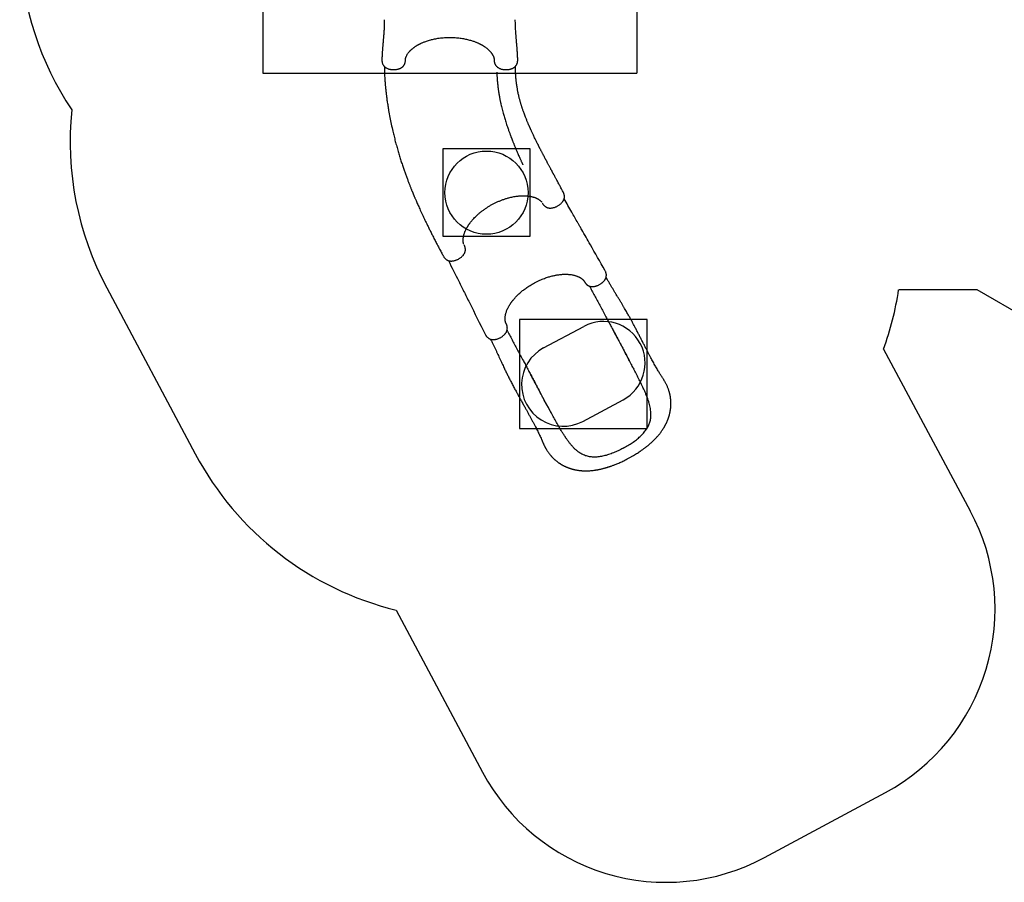
# Model space of a CAD drawing. Units: millimetres. Extents: x 16655 to 26080, y 27400 to 34656.
# Drawn here: x 16673 to 21408, y 27400 to 31547 of the extents above; entities that cross this region are included whole.
import ezdxf

# ---------------------------------------------------------------- set-up
doc = ezdxf.new("R2010")
doc.units = ezdxf.units.MM
doc.header["$LTSCALE"] = 200
for name, color, linetype in [('OTWORY_MONTAŻOWE', 1, 'Continuous'), ('STREFA', 102, 'Continuous'), ('WYLEWKI_BETONOWE', 52, 'Continuous')]:
    doc.layers.add(name, color=color, linetype=linetype)

msp = doc.modelspace()

# ---------------------------------------------------------------- linework, layer by layer
at = {"color": 7, "linetype": 'Continuous', "lineweight": 25}
for p, q in [((18528.3, 31351.3), (18528.3, 31352.7)), ((19186.4, 30665.1), (19186.8, 30664.4)), ((18811, 30463.5), (18810.5, 30464.5)), ((19129.2, 29843.1), (19129, 29843.4))]:
    msp.add_line(p, q, dxfattribs=at)
for points, knots in [([(18426.7, 31546.5), (18426.6, 31542), (18426.6, 31533.2), (18426.2, 31520.7), (18425.7, 31509.1), (18425.2, 31498.4), (18424.5, 31488.6), (18423.9, 31479.6), (18423.3, 31471.7), (18422.8, 31464.8), (18422.3, 31458.9), (18421.9, 31453.6), (18421.4, 31448.5), (18421, 31443.7), (18420.6, 31439.4), (18420.4, 31436.3), (18420.2, 31434.1), (18420, 31432.3), (18419.8, 31430), (18419.6, 31426.8), (18419.2, 31422.9), (18418.8, 31417.4), (18418.2, 31410.9), (18417.7, 31403.6), (18417.2, 31397), (18416.8, 31391.1), (18416.4, 31385.8), (18416.1, 31380.5), (18415.8, 31375), (18415.5, 31368.6), (18415.2, 31362), (18415.1, 31357.5), (18415, 31355.3)], [0, 0, 0, 0, 0.0701904, 0.1360038, 0.1974566, 0.2545505, 0.3072799, 0.3556369, 0.3996139, 0.4344957, 0.4660163, 0.4941741, 0.5189702, 0.5472439, 0.5703286, 0.5882246, 0.5959801, 0.6044039, 0.6167969, 0.633185, 0.6535676, 0.6779441, 0.7187378, 0.7562333, 0.7903893, 0.820449, 0.8473432, 0.8721999, 0.9002131, 0.9320327, 0.9676636, 1, 1, 1, 1]), ([(19068.3, 31355.3), (19068.2, 31357.7), (19068.1, 31363.1), (19067.7, 31371.8), (19067.2, 31381.1), (19066.6, 31390.2), (19066, 31397.9), (19065.6, 31404.2), (19065.2, 31409.4), (19064.8, 31414.6), (19064.3, 31419.9), (19063.9, 31425.1), (19063.5, 31429.5), (19063.2, 31432.8), (19063, 31435.1), (19062.9, 31436.7), (19062.8, 31438.2), (19062.6, 31440.1), (19062.4, 31443.1), (19062, 31447.1), (19061.6, 31452.2), (19061.1, 31458.1), (19060.5, 31464.7), (19060, 31472), (19059.3, 31480.1), (19058.7, 31489.1), (19058.1, 31498.9), (19057.5, 31509.5), (19057.1, 31521), (19056.7, 31533.4), (19056.7, 31542), (19056.7, 31546.5)], [0, 0, 0, 0, 0.035126, 0.081428, 0.130355, 0.176961, 0.220834, 0.248081, 0.274802, 0.301797, 0.32907, 0.356619, 0.383265, 0.398012, 0.40965, 0.418178, 0.424299, 0.433059, 0.449119, 0.470858, 0.498277, 0.531374, 0.565851, 0.604882, 0.648464, 0.696589, 0.74925, 0.805381, 0.865877, 0.930744, 1, 1, 1, 1]), ([(18528.3, 31353.4), (18528.3, 31353.6), (18528.3, 31354.1), (18528.4, 31355), (18528.4, 31355.9), (18528.5, 31356.7), (18528.6, 31357.6), (18528.7, 31358.4), (18528.8, 31359), (18528.9, 31359.6), (18529, 31360.2), (18529.2, 31360.8), (18529.3, 31361.4), (18529.5, 31362.2), (18529.8, 31363.2), (18530.1, 31364.5), (18530.5, 31365.8), (18531.4, 31368.2), (18532.9, 31371.9), (18535.3, 31376.8), (18538.3, 31381.9), (18541.7, 31386.7), (18545.6, 31391.7), (18549.5, 31396), (18552.9, 31399.5), (18555.7, 31402.1), (18558.5, 31404.7), (18561.6, 31407.3), (18564.7, 31409.9), (18568.1, 31412.4), (18571.5, 31415), (18575.4, 31417.6), (18579.4, 31420.2), (18583.3, 31422.6), (18586.6, 31424.6), (18589.3, 31426), (18591.4, 31427.2), (18593.2, 31428.2), (18595.1, 31429.1), (18597.4, 31430.3), (18600.3, 31431.8), (18604.2, 31433.6), (18609, 31435.8), (18614.9, 31438.2), (18621.9, 31441), (18630.1, 31443.9), (18639.5, 31446.9), (18649.2, 31449.6), (18659, 31452.1), (18668.7, 31454.2), (18679.3, 31456.1), (18690.7, 31457.9), (18702.9, 31459.3), (18715.8, 31460.4), (18728.8, 31461.1), (18737.5, 31461.1), (18741.7, 31461.2)], [0, 0, 0, 0, 0.004129, 0.012526, 0.020094, 0.026837, 0.032757, 0.041676, 0.048114, 0.054005, 0.059604, 0.064912, 0.070076, 0.07612, 0.08619, 0.097417, 0.107945, 0.117722, 0.151534, 0.186905, 0.214468, 0.245435, 0.277819, 0.307582, 0.325114, 0.341905, 0.357963, 0.374006, 0.391954, 0.40764, 0.424536, 0.442602, 0.461821, 0.479466, 0.493847, 0.504974, 0.512847, 0.519778, 0.527249, 0.535535, 0.546778, 0.5619, 0.57984, 0.601322, 0.626333, 0.654726, 0.686456, 0.721565, 0.75017, 0.780793, 0.813528, 0.848367, 0.885018, 0.923393, 0.963673, 1, 1, 1, 1]), ([(18741.7, 31461.2), (18745.6, 31461.2), (18754, 31461.1), (18766.5, 31460.5), (18779.1, 31459.5), (18790.9, 31458.1), (18802, 31456.5), (18812.3, 31454.6), (18822.4, 31452.5), (18832, 31450.2), (18841.1, 31447.7), (18849.4, 31445.1), (18856.7, 31442.7), (18863.1, 31440.3), (18869, 31438), (18874.3, 31435.7), (18879.1, 31433.6), (18883.1, 31431.7), (18886.4, 31430.1), (18889, 31428.7), (18891.4, 31427.5), (18894, 31426), (18897.1, 31424.3), (18900.4, 31422.4), (18903.7, 31420.3), (18907.1, 31418.1), (18911, 31415.5), (18915.1, 31412.6), (18919.4, 31409.2), (18923.6, 31405.8), (18927.5, 31402.3), (18931.1, 31398.8), (18934.1, 31395.6), (18936.7, 31392.8), (18938.9, 31390.2), (18940.9, 31387.5), (18943, 31384.7), (18944.9, 31381.8), (18946.8, 31378.8), (18948.4, 31376), (18949.7, 31373.3), (18950.6, 31371.4), (18951.2, 31370), (18951.7, 31368.9), (18952.2, 31367.5), (18952.7, 31365.9), (18953.2, 31364.5), (18953.5, 31363.5), (18953.7, 31362.7), (18953.8, 31362.1), (18954, 31361.3), (18954.2, 31360.4), (18954.5, 31359.2), (18954.7, 31357.6), (18954.9, 31356.1), (18954.9, 31354.9), (18955, 31354.5), (18955, 31354.3)], [0, 0, 0, 0, 0.0351871, 0.0744815, 0.1119446, 0.1477497, 0.1818654, 0.2140129, 0.2441329, 0.2768217, 0.306967, 0.3346301, 0.3598443, 0.3826208, 0.4029001, 0.4238361, 0.4417733, 0.4572169, 0.4702054, 0.4807597, 0.4889203, 0.4997384, 0.5130561, 0.5273757, 0.54233, 0.5579281, 0.5741812, 0.5962694, 0.6186045, 0.6410084, 0.6634248, 0.6857371, 0.7061721, 0.7232505, 0.7385439, 0.7547615, 0.7725256, 0.7917862, 0.8101333, 0.8295706, 0.8476193, 0.8619735, 0.8692385, 0.8775689, 0.8879423, 0.9003393, 0.9120694, 0.9198259, 0.9257534, 0.9309961, 0.937581, 0.9455485, 0.9549382, 0.9700791, 0.9884903, 0.9949558, 1, 1, 1, 1]), ([(18415, 31355.3), (18415, 31353.8), (18415, 31351), (18415.3, 31347.2), (18415.7, 31344), (18416.5, 31340.4), (18417.6, 31336.2), (18419.4, 31332.1), (18421.1, 31328.9), (18422.7, 31326.5), (18424.7, 31324), (18427.1, 31321.4), (18430.5, 31318.5), (18434.5, 31315.6), (18439.3, 31313.1), (18444.1, 31311), (18449.1, 31309.4), (18454.1, 31308.1), (18459.9, 31307.1), (18466.4, 31306.5), (18473.6, 31306.3), (18480.2, 31306.7), (18485.8, 31307.5), (18490.1, 31308.4), (18493.8, 31309.3), (18496.8, 31310.3), (18499.4, 31311.2), (18501.4, 31312), (18503.1, 31312.7), (18504.7, 31313.5), (18506.8, 31314.6), (18509.5, 31316.2), (18512.5, 31318.2), (18515.4, 31320.7), (18518, 31323.2), (18519.8, 31325.5), (18521.3, 31327.6), (18522.5, 31329.5), (18523.7, 31331.7), (18524.6, 31333.7), (18525.2, 31335.2), (18525.6, 31336.4), (18526.1, 31337.9), (18526.7, 31340), (18527.4, 31343), (18528, 31346.9), (18528.2, 31349.8), (18528.3, 31351.3)], [0, 0, 0, 0, 0.025072, 0.046825, 0.064763, 0.079325, 0.108353, 0.137993, 0.157646, 0.17531, 0.192105, 0.219701, 0.247269, 0.282122, 0.316787, 0.35149, 0.379382, 0.410425, 0.444064, 0.48062, 0.520593, 0.563359, 0.591554, 0.616929, 0.63927, 0.658684, 0.675232, 0.688929, 0.699754, 0.709855, 0.72336, 0.744241, 0.769158, 0.794684, 0.82033, 0.842684, 0.853651, 0.867609, 0.884598, 0.899159, 0.908687, 0.913546, 0.921629, 0.934233, 0.951509, 0.9735, 1, 1, 1, 1]), ([(18955, 31351.3), (18955.1, 31349.6), (18955.3, 31346.5), (18956, 31342.4), (18956.8, 31339.2), (18957.6, 31336.7), (18958.4, 31334.4), (18959.4, 31332.1), (18960.7, 31329.7), (18962.1, 31327.4), (18963.8, 31325), (18966.1, 31322.4), (18968.5, 31320.1), (18971.1, 31318.1), (18974.3, 31315.9), (18978.3, 31313.6), (18983.4, 31311.3), (18988.6, 31309.5), (18994, 31308.2), (18999.5, 31307.2), (19005.8, 31306.5), (19011.8, 31306.3), (19017.5, 31306.5), (19022.5, 31307), (19027.3, 31307.8), (19031.6, 31308.7), (19035.4, 31309.8), (19038.9, 31311), (19042.1, 31312.3), (19044.8, 31313.5), (19047.2, 31314.8), (19049.4, 31316.2), (19051.7, 31317.7), (19054.1, 31319.6), (19056.4, 31321.6), (19058.3, 31323.7), (19059.8, 31325.4), (19060.9, 31327), (19061.8, 31328.4), (19062.8, 31330.1), (19064, 31332.3), (19065.1, 31334.9), (19066, 31337.5), (19066.9, 31340.6), (19067.7, 31344.4), (19068.3, 31349.5), (19068.3, 31353.3), (19068.3, 31355.3)], [0, 0, 0, 0, 0.0286548, 0.0524378, 0.071175, 0.0850755, 0.0967214, 0.1142592, 0.1293727, 0.1432275, 0.1642793, 0.1878216, 0.2103584, 0.2320683, 0.2530723, 0.2873607, 0.3221333, 0.3574765, 0.3868431, 0.4194222, 0.4547988, 0.4933553, 0.5208197, 0.5494061, 0.5780597, 0.604182, 0.6275188, 0.6477441, 0.6724693, 0.6906795, 0.7056081, 0.7249645, 0.7405648, 0.759934, 0.7838844, 0.8006067, 0.8171629, 0.8299303, 0.8391547, 0.8484142, 0.8662725, 0.8835951, 0.8990082, 0.9146175, 0.9368129, 0.9655701, 1, 1, 1, 1]), ([(18955, 31352.4), (18955, 31352.4), (18955, 31352.1), (18955, 31351.7), (18955, 31351.3)], [0, 0, 0, 0, 0.071623, 1, 1, 1, 1]), ([(18426.7, 31321.9), (18426.7, 31320.3), (18426.8, 31314.3), (18427, 31304.1), (18427.4, 31291.7), (18427.9, 31280), (18428.5, 31269.4), (18429.1, 31259.7), (18429.7, 31251.2), (18430.3, 31243.4), (18430.9, 31236.5), (18431.4, 31230.6), (18431.9, 31225.5), (18432.3, 31221.4), (18432.6, 31218.1), (18432.8, 31215.6), (18433, 31213.6), (18433.3, 31211.1), (18433.7, 31207.5), (18434.2, 31202.7), (18434.8, 31197.1), (18435.6, 31190.5), (18436.5, 31183.1), (18437.5, 31174.9), (18438.8, 31165.4), (18440.2, 31154.9), (18441.9, 31143.7), (18443.6, 31132.5), (18445.4, 31121.3), (18448.6, 31102.7), (18453.3, 31076.8), (18460, 31043.8), (18466.7, 31013.6), (18473.3, 30986.3), (18479.5, 30961.8), (18486, 30937.6), (18492.8, 30913.9), (18499.6, 30890.9), (18506.5, 30868.9), (18513.3, 30848.1), (18520, 30828.5), (18526.4, 30810.2), (18532.7, 30792.9), (18538.8, 30776.7), (18543.6, 30764), (18547.3, 30754.5), (18549.8, 30748), (18552.3, 30741.7), (18554.7, 30735.7), (18557, 30729.9), (18559.1, 30724.8), (18560.9, 30720.5), (18562.4, 30716.9), (18563.6, 30713.9), (18564.6, 30711.4), (18565.6, 30709.1), (18566.6, 30706.6), (18567.9, 30703.6), (18569.3, 30700.2), (18571, 30696.2), (18572.9, 30691.6), (18575.2, 30686.4), (18577.9, 30679.9), (18581.2, 30672.3), (18585.2, 30663.3), (18589.6, 30653.3), (18594.4, 30642.4), (18599.8, 30630.5), (18605.6, 30617.8), (18611.8, 30604.5), (18618.4, 30590.5), (18625.4, 30575.8), (18632.9, 30560.4), (18640.8, 30544.2), (18649.1, 30527.5), (18658.2, 30509.5), (18667.9, 30490.3), (18678.5, 30470.1), (18689.4, 30449.3), (18699.8, 30429.7), (18706.6, 30417.1), (18709.6, 30411.4)], [0, 0, 0, 0, 0.00513, 0.019278, 0.032564, 0.044953, 0.056413, 0.066344, 0.075405, 0.083579, 0.09085, 0.097205, 0.102368, 0.106691, 0.110169, 0.112795, 0.114638, 0.11648, 0.120706, 0.125763, 0.131703, 0.138547, 0.146304, 0.154983, 0.164594, 0.176168, 0.187953, 0.199733, 0.211506, 0.223268, 0.258178, 0.292887, 0.327322, 0.353449, 0.379348, 0.404994, 0.430362, 0.455075, 0.478707, 0.50124, 0.522223, 0.542134, 0.560968, 0.578721, 0.595394, 0.602805, 0.609981, 0.616923, 0.62363, 0.630086, 0.635893, 0.640616, 0.644611, 0.647878, 0.65042, 0.652958, 0.655658, 0.658932, 0.662778, 0.667195, 0.672249, 0.678151, 0.684913, 0.693884, 0.704011, 0.715284, 0.727691, 0.741218, 0.755846, 0.770907, 0.786944, 0.803931, 0.821842, 0.840644, 0.860299, 0.880767, 0.904164, 0.928416, 0.953442, 0.979153, 1, 1, 1, 1]), ([(19286.4, 30719.8), (19285, 30722.3), (19281.6, 30728.6), (19276.4, 30738.3), (19270.9, 30748.5), (19265.8, 30757.9), (19261.2, 30766.4), (19257, 30774), (19253.4, 30780.7), (19250.2, 30786.7), (19247.3, 30792), (19244.7, 30796.7), (19242.5, 30800.7), (19240.7, 30804.1), (19239.2, 30806.9), (19237.9, 30809.2), (19237, 30811), (19236.3, 30812.3), (19235.6, 30813.4), (19235, 30814.7), (19234.2, 30816.1), (19233, 30818.3), (19231.4, 30821.2), (19229.3, 30825.1), (19226.8, 30829.8), (19223.9, 30835.1), (19220.9, 30840.7), (19217.9, 30846.3), (19215, 30851.7), (19211.5, 30858.2), (19207.5, 30865.7), (19203.1, 30874), (19198.8, 30882.1), (19194.5, 30890.3), (19190.7, 30897.5), (19187.6, 30903.5), (19185.1, 30908.3), (19182.5, 30913.3), (19179.9, 30918.3), (19177.5, 30923), (19175.3, 30927.3), (19173.5, 30930.9), (19172.2, 30933.4), (19171.3, 30935.1), (19170.8, 30936.1), (19170.3, 30937.1), (19169.6, 30938.5), (19168.6, 30940.4), (19167.3, 30943.1), (19165.7, 30946.2), (19164.1, 30949.5), (19161.7, 30954.3), (19158.7, 30960.4), (19155.1, 30967.6), (19151.4, 30975.2), (19147.7, 30983), (19143.9, 30991), (19140.5, 30998.2), (19137.5, 31004.6), (19135, 31010.1), (19132.9, 31014.7), (19131.1, 31018.4), (19129.7, 31021.7), (19128.5, 31024.4), (19127.4, 31026.6), (19126.5, 31028.7), (19125.5, 31031.1), (19124.1, 31034.1), (19122.5, 31037.7), (19120.7, 31041.9), (19118.7, 31046.5), (19116.4, 31051.8), (19113.9, 31057.7), (19111.2, 31064.3), (19108.3, 31071.2), (19105.2, 31079.1), (19101.9, 31087.6), (19098.6, 31096.4), (19095.7, 31104.5), (19093.2, 31111.8), (19091, 31118.2), (19089.2, 31123.8), (19087.5, 31129.1), (19085.8, 31134.3), (19084.2, 31139.6), (19082.6, 31145.1), (19081, 31150.6), (19079.3, 31156.6), (19077.6, 31163.1), (19075.8, 31170.3), (19073.9, 31178), (19072, 31186.4), (19070.2, 31194.8), (19068.6, 31203), (19067.1, 31211.1), (19065.6, 31219.7), (19064.2, 31228.7), (19063, 31236.8), (19062.1, 31243.8), (19061.4, 31249.5), (19060.8, 31254.7), (19060.3, 31259.5), (19059.8, 31263.9), (19059.5, 31267.9), (19059.1, 31271.5), (19058.9, 31274.9), (19058.6, 31278.5), (19058.3, 31282.7), (19058, 31287.7), (19057.6, 31293.4), (19057.3, 31300), (19057, 31307.4), (19056.8, 31314.8), (19056.7, 31319.8), (19056.7, 31322)], [0, 0, 0, 0, 0.012098, 0.029828, 0.046226, 0.061337, 0.075201, 0.087852, 0.098697, 0.108511, 0.117315, 0.125124, 0.131952, 0.137524, 0.142237, 0.146095, 0.149017, 0.151152, 0.152789, 0.154814, 0.157286, 0.160204, 0.165685, 0.172253, 0.179896, 0.189264, 0.199131, 0.208697, 0.217967, 0.226947, 0.242271, 0.256705, 0.270377, 0.284621, 0.299816, 0.308034, 0.316502, 0.32522, 0.334187, 0.342994, 0.350585, 0.356913, 0.361983, 0.364054, 0.36581, 0.367294, 0.369567, 0.373092, 0.377769, 0.383603, 0.389673, 0.395611, 0.409227, 0.422113, 0.434275, 0.449705, 0.46381, 0.476598, 0.488074, 0.498251, 0.505742, 0.512333, 0.518022, 0.522809, 0.526691, 0.529805, 0.533805, 0.539164, 0.545727, 0.55296, 0.561223, 0.57052, 0.580854, 0.592232, 0.604652, 0.617161, 0.633345, 0.648349, 0.662166, 0.674787, 0.68504, 0.694327, 0.7029, 0.711563, 0.720377, 0.729344, 0.738465, 0.747744, 0.758742, 0.77015, 0.782501, 0.79584, 0.810185, 0.822177, 0.834814, 0.84811, 0.862081, 0.876087, 0.885285, 0.893831, 0.901717, 0.908935, 0.915478, 0.921339, 0.926511, 0.931456, 0.936509, 0.942669, 0.949949, 0.958363, 0.96793, 0.97867, 0.990608, 1, 1, 1, 1]), ([(18967.5, 31294.1), (18967.5, 31294.1), (18967.5, 31294.1), (18967.5, 31294), (18967.5, 31294), (18967.5, 31293.9), (18967.5, 31293.8), (18967.5, 31293.4), (18967.5, 31292.6), (18967.6, 31291.4), (18967.6, 31289.6), (18967.8, 31286.2), (18968.1, 31280.9), (18968.4, 31274.4), (18968.9, 31267.5), (18969.4, 31260.1), (18970, 31252.5), (18970.9, 31243.4), (18971.9, 31233.3), (18973.2, 31222.4), (18974.3, 31213.6), (18975.3, 31206.6), (18976.1, 31201.3), (18976.8, 31196.4), (18977.5, 31192.3), (18978, 31189.1), (18978.4, 31186.9), (18978.7, 31185.1), (18979, 31183.1), (18979.4, 31180.8), (18980, 31177.5), (18980.8, 31173.3), (18981.8, 31167.8), (18983, 31161.6), (18984.3, 31154.8), (18985.8, 31147.7), (18987.8, 31138.9), (18990.2, 31128.3), (18993.3, 31115.8), (18996.4, 31104), (18999.4, 31092.7), (19002.4, 31082.2), (19005.7, 31071.5), (19009.1, 31060.4), (19012.7, 31049.1), (19016.5, 31037.6), (19020.1, 31027.2), (19023.2, 31018.2), (19025.9, 31010.7), (19028.4, 31003.9), (19030.6, 30997.9), (19032.5, 30992.6), (19034.3, 30988.1), (19035.7, 30984.2), (19036.9, 30981.1), (19037.8, 30978.7), (19038.5, 30977), (19039, 30975.6), (19039.6, 30974.2), (19040.3, 30972.2), (19041.4, 30969.6), (19042.7, 30966), (19044.5, 30961.5), (19046.5, 30956.4), (19048.9, 30950.6), (19051.5, 30944), (19054.4, 30936.8), (19057.7, 30928.9), (19061.6, 30919.7), (19065.9, 30909.5), (19070.4, 30899), (19074.5, 30889.8), (19078, 30881.8), (19081.1, 30874.9), (19084, 30868.6), (19086.6, 30862.9), (19088.9, 30857.9), (19090.6, 30854.2), (19091.8, 30851.6), (19092.4, 30850.2), (19092.9, 30849.3), (19093.1, 30848.8), (19093.2, 30848.7), (19093.2, 30848.7), (19093.2, 30848.7)], [0, 0, 0, 0, 0.000074, 0.000148, 0.000225, 0.000314, 0.00055, 0.00088, 0.002489, 0.004591, 0.006748, 0.012051, 0.022995, 0.035097, 0.048375, 0.062839, 0.078494, 0.094534, 0.118429, 0.140745, 0.161513, 0.173242, 0.184429, 0.194931, 0.203697, 0.210531, 0.21455, 0.217996, 0.222158, 0.227074, 0.232743, 0.242736, 0.254435, 0.267827, 0.282676, 0.298138, 0.314132, 0.340337, 0.367846, 0.396654, 0.419576, 0.443257, 0.467697, 0.492896, 0.518857, 0.545583, 0.572243, 0.591371, 0.608831, 0.624629, 0.638766, 0.651248, 0.661896, 0.670949, 0.678408, 0.684274, 0.68782, 0.690508, 0.693938, 0.698517, 0.704199, 0.713147, 0.7238, 0.73616, 0.750021, 0.765548, 0.782744, 0.801616, 0.822174, 0.849369, 0.874641, 0.897985, 0.916353, 0.93331, 0.94885, 0.962967, 0.975655, 0.986911, 0.99177, 0.995521, 0.998148, 0.999668, 0.999885, 1, 1, 1, 1]), ([(18808.6, 30468.8), (18808.5, 30469), (18808.3, 30469.5), (18808.1, 30470.1), (18808, 30470.5), (18807.8, 30471), (18807.5, 30471.9), (18807.2, 30473.2), (18806.8, 30475), (18806.4, 30477.1), (18806.1, 30479.6), (18805.8, 30482.4), (18805.7, 30485.7), (18805.7, 30489.8), (18806, 30494.7), (18806.6, 30499.7), (18807.5, 30504.6), (18808.4, 30509), (18809.6, 30513.3), (18810.9, 30517.7), (18812.5, 30522.5), (18814.4, 30527.2), (18816.3, 30531.6), (18818.1, 30535.7), (18820.1, 30539.7), (18822.2, 30543.7), (18824.4, 30547.5), (18826.5, 30551.2), (18828.5, 30554.5), (18830.3, 30557.3), (18831.9, 30559.7), (18833.5, 30562.1), (18835.3, 30564.6), (18837.4, 30567.5), (18839.8, 30570.8), (18842.7, 30574.4), (18845.8, 30578.3), (18850.5, 30583.9), (18856.8, 30590.9), (18865.1, 30599.5), (18874.5, 30608.4), (18885.1, 30617.7), (18896.9, 30627.1), (18909.3, 30636.2), (18921.9, 30644.6), (18934.6, 30652.4), (18947.4, 30659.6), (18960.3, 30666.2), (18973.4, 30672.2), (18986.9, 30677.9), (19000.8, 30683.1), (19015.1, 30687.8), (19028.2, 30691.4), (19040, 30694.2), (19050.2, 30696.2), (19060.1, 30697.8), (19069.3, 30699), (19077.7, 30699.8), (19085.1, 30700.2), (19091.7, 30700.4), (19097.6, 30700.5), (19102.4, 30700.4), (19106.4, 30700.2), (19109.9, 30700), (19113.8, 30699.6), (19118, 30699.2), (19122.4, 30698.6), (19126.8, 30698), (19131, 30697.2), (19135.7, 30696.2), (19140.6, 30694.9), (19145.5, 30693.5), (19149.9, 30692), (19153.8, 30690.5), (19157, 30689.1), (19159.9, 30687.8), (19162.6, 30686.4), (19165.2, 30685), (19167.9, 30683.4), (19170.5, 30681.7), (19172.6, 30680.2), (19174.3, 30678.9), (19175.5, 30677.9), (19176.7, 30677), (19177.8, 30675.9), (19179, 30674.9), (19179.9, 30673.9), (19180.6, 30673.2), (19181.1, 30672.6), (19181.6, 30672.1), (19182.1, 30671.5), (19182.8, 30670.7), (19183.3, 30670), (19183.6, 30669.6), (19183.7, 30669.4)], [0, 0, 0, 0, 0.004011, 0.007067, 0.009563, 0.012381, 0.015522, 0.023478, 0.030903, 0.040021, 0.049577, 0.058185, 0.069245, 0.08143, 0.094946, 0.109843, 0.122079, 0.132982, 0.142859, 0.153333, 0.164641, 0.176802, 0.186253, 0.195581, 0.204762, 0.213751, 0.222542, 0.23107, 0.238529, 0.244699, 0.250086, 0.254866, 0.260511, 0.267036, 0.274445, 0.282745, 0.291724, 0.30086, 0.320441, 0.340403, 0.360727, 0.384351, 0.408468, 0.432421, 0.455862, 0.478739, 0.501165, 0.523237, 0.545174, 0.567642, 0.59072, 0.614511, 0.639135, 0.656218, 0.673618, 0.690954, 0.707065, 0.721862, 0.735144, 0.747201, 0.758037, 0.767823, 0.774515, 0.780991, 0.788381, 0.797735, 0.806454, 0.815919, 0.825173, 0.834192, 0.84668, 0.858625, 0.869486, 0.879166, 0.888698, 0.896124, 0.904077, 0.912519, 0.921446, 0.930831, 0.939295, 0.946098, 0.951847, 0.956712, 0.962623, 0.969095, 0.974433, 0.978492, 0.981856, 0.984809, 0.988168, 0.99211, 0.997211, 1, 1, 1, 1]), ([(19186.8, 30664.4), (19187.6, 30663), (19189.2, 30660.4), (19191.7, 30657.1), (19193.8, 30654.6), (19195.5, 30652.8), (19196.9, 30651.5), (19198.4, 30650.2), (19200.3, 30648.7), (19202.6, 30647.1), (19204.9, 30645.7), (19207.5, 30644.4), (19210.3, 30643.3), (19212.8, 30642.5), (19215.1, 30642), (19217.5, 30641.6), (19220.4, 30641.2), (19224.2, 30641), (19229.1, 30641.2), (19234.3, 30641.8), (19239.7, 30642.9), (19245.2, 30644.4), (19250.5, 30646.4), (19255.8, 30648.8), (19261, 30651.5), (19266, 30654.6), (19270.8, 30658), (19275.3, 30661.7), (19279, 30665.4), (19281.9, 30668.7), (19284.2, 30671.5), (19286.1, 30674.4), (19287.8, 30677.1), (19289.2, 30680), (19290.5, 30683), (19291.5, 30686.1), (19292.2, 30689), (19292.6, 30691.3), (19292.8, 30693.5), (19292.9, 30696), (19292.8, 30699.2), (19292.3, 30702.9), (19291.7, 30706.1), (19291, 30708.6), (19290.3, 30710.7), (19289.4, 30713.3), (19288.1, 30716.4), (19287, 30718.6), (19286.4, 30719.8)], [0, 0, 0, 0, 0.027962, 0.051282, 0.069714, 0.083305, 0.09271, 0.1014, 0.118562, 0.134038, 0.148914, 0.168954, 0.19025, 0.207203, 0.222569, 0.237955, 0.25423, 0.281579, 0.312707, 0.34583, 0.378498, 0.411139, 0.443574, 0.475711, 0.508344, 0.541248, 0.574388, 0.608253, 0.640711, 0.667629, 0.689178, 0.708843, 0.732869, 0.751358, 0.77241, 0.796361, 0.815958, 0.831975, 0.843746, 0.856891, 0.878178, 0.900192, 0.921138, 0.932194, 0.943628, 0.958808, 0.977721, 1, 1, 1, 1]), ([(19487.6, 30342.3), (19464.2, 30383.1), (19427.1, 30448.1), (19387, 30518.4), (19369.3, 30549.4), (19362.9, 30560.7), (19349.9, 30583.5), (19325.6, 30626.2), (19303.7, 30664.6), (19291.5, 30686.1)], [0, 0, 0, 0, 0.356556, 0.566221, 0.613764, 0.628343, 0.664648, 0.81213, 1, 1, 1, 1]), ([(18709.7, 30411.4), (18710.5, 30410), (18711.9, 30407.4), (18714.1, 30404.3), (18716, 30401.8), (18718, 30399.6), (18720.3, 30397.2), (18723.1, 30394.8), (18725.7, 30392.9), (18727.8, 30391.6), (18729.7, 30390.6), (18731.8, 30389.6), (18734.5, 30388.5), (18737.6, 30387.6), (18740.8, 30387), (18743.8, 30386.6), (18746.4, 30386.5), (18748.8, 30386.4), (18750.9, 30386.5), (18753.3, 30386.6), (18756.7, 30387), (18761.2, 30387.7), (18766.3, 30389), (18771.3, 30390.6), (18775.8, 30392.4), (18780.9, 30394.8), (18786.4, 30397.8), (18792, 30401.5), (18797.1, 30405.4), (18801.4, 30409.3), (18805.1, 30413.3), (18808.1, 30417.1), (18810.5, 30420.6), (18812.1, 30423.5), (18813.2, 30425.9), (18814.1, 30427.8), (18814.8, 30429.9), (18815.6, 30432.5), (18816.2, 30435.5), (18816.5, 30438.3), (18816.7, 30441), (18816.6, 30443.7), (18816.4, 30446.1), (18816.1, 30448.1), (18815.8, 30449.9), (18815.3, 30452.3), (18814.4, 30455.4), (18813, 30459.3), (18811.7, 30462), (18811, 30463.5)], [0, 0, 0, 0, 0.027057, 0.048801, 0.064719, 0.078132, 0.098703, 0.120477, 0.141733, 0.154989, 0.166468, 0.18175, 0.200982, 0.224977, 0.246097, 0.264561, 0.283066, 0.297563, 0.309321, 0.324265, 0.343082, 0.372186, 0.407739, 0.434674, 0.462475, 0.489661, 0.529083, 0.566614, 0.602798, 0.637152, 0.669903, 0.700774, 0.728062, 0.751896, 0.765957, 0.779792, 0.794494, 0.8116, 0.832935, 0.852383, 0.866937, 0.882345, 0.899302, 0.907856, 0.91722, 0.9308, 0.949147, 0.972299, 1, 1, 1, 1]), ([(18734.8, 30388.5), (18751.3, 30355.6), (18772.4, 30313.4), (18795.6, 30267), (18803.5, 30251.2), (18816.1, 30226), (18851.9, 30154.4), (18886.5, 30085.2), (18911.8, 30034.5)], [0, 0, 0, 0, 0.279599, 0.356912, 0.392798, 0.413643, 0.570559, 1, 1, 1, 1]), ([(19149.6, 30282), (19153.8, 30284.2), (19161.9, 30288.4), (19174, 30294), (19185.5, 30299), (19196.4, 30303.2), (19206.5, 30306.8), (19216, 30309.8), (19225.2, 30312.5), (19234.1, 30314.8), (19242.5, 30316.7), (19249.9, 30318.2), (19256.3, 30319.3), (19261.8, 30320.2), (19268.1, 30321), (19275.5, 30321.9), (19282.5, 30322.4), (19287.9, 30322.7), (19291.4, 30322.8), (19294.5, 30322.9), (19296.9, 30322.9), (19298.7, 30322.9), (19300.2, 30322.9), (19301.9, 30322.9), (19304.1, 30322.8), (19306.8, 30322.7), (19310, 30322.6), (19313.7, 30322.3), (19319.2, 30321.8), (19325.8, 30321), (19333.1, 30319.7), (19339.5, 30318.2), (19345.1, 30316.7), (19349.9, 30315.2), (19354.2, 30313.6), (19358.2, 30312), (19362.1, 30310.2), (19365.7, 30308.4), (19368.9, 30306.5), (19371.8, 30304.8), (19374.3, 30303), (19376.1, 30301.7), (19377.3, 30300.7), (19378.3, 30300), (19379.4, 30299), (19380.6, 30297.9), (19381.7, 30296.9), (19382.5, 30296), (19383.1, 30295.4), (19383.5, 30294.9), (19384.1, 30294.3), (19384.7, 30293.6), (19385.5, 30292.7), (19386.4, 30291.5), (19387.3, 30290.1), (19388.4, 30288.4), (19389, 30287.2), (19389.4, 30286.6)], [0, 0, 0, 0, 0.040716, 0.079497, 0.116062, 0.150222, 0.182117, 0.211843, 0.239457, 0.269066, 0.295824, 0.319553, 0.340221, 0.357878, 0.372917, 0.401528, 0.43183, 0.444213, 0.456831, 0.467936, 0.476599, 0.482263, 0.486566, 0.492471, 0.500389, 0.510309, 0.522203, 0.536061, 0.551849, 0.58397, 0.613429, 0.640289, 0.664612, 0.686719, 0.706805, 0.725759, 0.746608, 0.769747, 0.787538, 0.806406, 0.824816, 0.839616, 0.847037, 0.854811, 0.864644, 0.876543, 0.888568, 0.89658, 0.902746, 0.907848, 0.914187, 0.921912, 0.93105, 0.944184, 0.960064, 0.978679, 1, 1, 1, 1]), ([(19389.4, 30286.6), (19390.1, 30285.2), (19391.6, 30282.8), (19393.9, 30279.6), (19396, 30277.1), (19397.7, 30275.4), (19399, 30274.1), (19400.5, 30272.7), (19402.4, 30271.2), (19404.6, 30269.6), (19406.9, 30268.2), (19409.7, 30266.8), (19412.9, 30265.6), (19416.2, 30264.7), (19419.6, 30264), (19423.8, 30263.5), (19428.8, 30263.4), (19434.7, 30264), (19440.3, 30265), (19445.6, 30266.4), (19450.9, 30268.2), (19456.3, 30270.5), (19461.7, 30273.2), (19466.9, 30276.3), (19471.3, 30279.4), (19474.8, 30282.2), (19477.7, 30284.7), (19480.6, 30287.5), (19483.2, 30290.4), (19485.4, 30293.2), (19487.4, 30295.9), (19489, 30298.6), (19490.4, 30301.3), (19491.7, 30304.1), (19492.8, 30307), (19493.6, 30309.9), (19494, 30312.4), (19494.3, 30314.5), (19494.5, 30316.9), (19494.5, 30319.6), (19494.3, 30322.6), (19493.8, 30325.4), (19493.2, 30328.5), (19492.1, 30332.3), (19490.3, 30337.1), (19488.5, 30340.4), (19487.6, 30342.3)], [0, 0, 0, 0, 0.0263061, 0.0485417, 0.0664906, 0.0801933, 0.0901064, 0.0990787, 0.1161797, 0.131415, 0.1455528, 0.1672504, 0.1910555, 0.2137164, 0.2363344, 0.2593017, 0.2974275, 0.3334386, 0.3694277, 0.3989447, 0.4307569, 0.4643431, 0.498471, 0.5324509, 0.5660093, 0.5884036, 0.6109688, 0.6323817, 0.6597925, 0.681904, 0.7009802, 0.7236545, 0.741, 0.7609179, 0.7839798, 0.8035234, 0.8215012, 0.8343939, 0.8460695, 0.865209, 0.8835748, 0.8989866, 0.9143432, 0.9364561, 0.9653066, 1, 1, 1, 1]), ([(19600.9, 29438), (19605, 29440.2), (19612.9, 29444.5), (19624.2, 29451.1), (19634.6, 29457.3), (19644, 29463.3), (19652.6, 29468.9), (19660.2, 29474), (19666.8, 29478.7), (19672.6, 29482.8), (19677.6, 29486.5), (19682, 29489.8), (19685.8, 29492.8), (19690.1, 29496.2), (19695.2, 29500.3), (19701.1, 29505.2), (19706.9, 29510.3), (19712.4, 29515.2), (19717.3, 29519.7), (19721.8, 29524.1), (19725.8, 29528), (19729.3, 29531.5), (19732.5, 29534.9), (19735.9, 29538.5), (19739.6, 29542.7), (19743.9, 29547.6), (19748.7, 29553.3), (19753.5, 29559.4), (19758, 29565.4), (19761.8, 29570.8), (19765.3, 29575.9), (19768.3, 29580.6), (19770.8, 29584.6), (19772.9, 29588.1), (19774.5, 29590.9), (19776.2, 29593.8), (19777.8, 29596.9), (19779.6, 29600.2), (19781.1, 29603.2), (19782.4, 29605.9), (19783.5, 29608.3), (19784.8, 29611), (19786.5, 29614.7), (19788.3, 29619), (19790, 29623.2), (19791.3, 29626.8), (19792.5, 29630.2), (19793.7, 29633.5), (19794.8, 29637), (19795.9, 29640.6), (19796.9, 29644), (19797.8, 29647.3), (19798.8, 29650.9), (19799.6, 29654.6), (19800.4, 29658), (19800.9, 29660.8), (19801.4, 29663.2), (19801.8, 29665.3), (19802.1, 29667.4), (19802.5, 29669.7), (19802.9, 29672.1), (19803.2, 29674.5), (19803.4, 29676.5), (19803.7, 29678.6), (19803.9, 29681.1), (19804.2, 29684.5), (19804.5, 29688.5), (19804.7, 29692.4), (19804.9, 29696.1), (19804.9, 29698.9), (19804.9, 29701.2), (19804.9, 29703.3), (19804.9, 29706), (19804.8, 29709.4), (19804.6, 29713.1), (19804.4, 29716.6), (19804.1, 29719.8), (19803.8, 29723), (19803.4, 29726.5), (19802.9, 29730.5), (19802.2, 29734.7), (19801.5, 29739), (19800.7, 29743.1), (19799.7, 29747.3), (19798.7, 29751.6), (19797.6, 29755.8), (19796.3, 29760.3), (19794.7, 29765.4), (19792.7, 29771.1), (19790.5, 29777), (19788, 29783), (19785.2, 29789.2), (19782.3, 29795.2), (19779.3, 29801), (19776.2, 29806.5), (19773.2, 29811.6), (19770.3, 29816.2), (19767.5, 29820.7), (19764.3, 29825.5), (19760.7, 29831.1), (19756.6, 29837.5), (19752.3, 29844.3), (19748, 29851.5), (19743.2, 29859.4), (19738.2, 29868), (19733, 29877), (19727.6, 29886.5), (19722.2, 29896.3), (19716.5, 29906.6), (19711.1, 29916.7), (19705.3, 29927.6), (19698.9, 29939.5), (19692.1, 29952.6), (19684.9, 29966.4), (19677.4, 29980.9), (19669.6, 29996), (19661.7, 30011.5), (19653.7, 30027), (19645.7, 30042.5), (19637.7, 30058), (19629.7, 30073.4), (19622, 30088), (19615.6, 30099.8), (19610.6, 30109), (19606.7, 30116), (19602.7, 30123.2), (19598.4, 30130.9), (19593.6, 30139.2), (19588.2, 30148.6), (19582.2, 30158.8), (19575.6, 30170.1), (19568.4, 30182), (19560.9, 30194.6), (19552.9, 30207.8), (19544.4, 30221.6), (19536.3, 30235), (19528.5, 30247.8), (19521.1, 30260.1), (19513.5, 30272.9), (19505.7, 30286.1), (19498.8, 30298), (19494.7, 30305.4), (19493.1, 30308.3)], [0, 0, 0, 0, 0.012197, 0.023577, 0.034172, 0.044001, 0.053074, 0.061394, 0.06853, 0.074992, 0.080759, 0.08581, 0.090157, 0.094342, 0.101242, 0.108545, 0.116256, 0.123054, 0.129485, 0.135551, 0.141206, 0.146021, 0.149959, 0.154879, 0.160731, 0.167417, 0.174813, 0.182963, 0.189927, 0.196922, 0.203119, 0.208796, 0.214108, 0.217677, 0.220957, 0.224144, 0.228092, 0.231784, 0.235593, 0.238666, 0.240972, 0.243849, 0.24814, 0.253508, 0.258246, 0.262186, 0.265666, 0.2694, 0.273277, 0.27723, 0.280969, 0.284398, 0.288209, 0.29269, 0.296161, 0.299227, 0.301751, 0.303739, 0.306004, 0.308381, 0.311221, 0.313796, 0.315896, 0.317523, 0.320512, 0.324076, 0.328268, 0.333258, 0.336786, 0.339885, 0.342166, 0.344149, 0.346688, 0.350743, 0.355011, 0.358698, 0.361839, 0.365202, 0.369125, 0.373059, 0.378213, 0.38283, 0.386937, 0.391656, 0.396784, 0.401156, 0.405559, 0.411796, 0.418099, 0.424581, 0.431774, 0.438768, 0.445738, 0.452523, 0.458992, 0.465109, 0.470715, 0.47578, 0.481343, 0.488693, 0.496561, 0.504666, 0.513011, 0.52139, 0.531841, 0.541718, 0.551046, 0.562712, 0.573457, 0.583837, 0.594631, 0.607393, 0.620694, 0.634547, 0.648968, 0.663969, 0.679519, 0.694862, 0.709643, 0.725554, 0.74081, 0.755441, 0.769479, 0.776605, 0.783584, 0.7908, 0.798784, 0.80753, 0.817025, 0.82823, 0.840313, 0.853275, 0.867121, 0.881868, 0.897537, 0.91416, 0.927919, 0.942316, 0.957382, 0.973148, 0.989652, 1, 1, 1, 1]), ([(19012.7, 30085.2), (19012.3, 30085.8), (19011.7, 30087), (19011, 30088.6), (19010.5, 30089.9), (19010.1, 30090.9), (19009.9, 30091.5), (19009.7, 30092.1), (19009.5, 30092.7), (19009.3, 30093.5), (19009, 30094.5), (19008.7, 30095.8), (19008.4, 30097.3), (19008, 30099.6), (19007.6, 30102.9), (19007.3, 30107.1), (19007.3, 30111.6), (19007.6, 30115.8), (19008, 30119.8), (19008.6, 30124.1), (19009.4, 30128.3), (19010.4, 30132.4), (19011.7, 30137.2), (19013.6, 30143.2), (19016.5, 30150.6), (19019.4, 30157.2), (19022.1, 30162.7), (19024.4, 30166.9), (19026.7, 30170.9), (19029, 30174.8), (19031.1, 30178.2), (19033, 30181), (19034.6, 30183.5), (19036.4, 30186), (19038.3, 30188.6), (19040.3, 30191.5), (19042.8, 30194.6), (19045.6, 30198.2), (19049, 30202.4), (19053.1, 30207.2), (19058, 30212.6), (19063.8, 30218.7), (19070.5, 30225.4), (19077.6, 30231.9), (19084.8, 30238.2), (19091.9, 30244.1), (19099.7, 30250.2), (19108.2, 30256.4), (19117.5, 30262.8), (19127.5, 30269.3), (19138.3, 30275.8), (19145.8, 30279.9), (19149.6, 30282)], [0, 0, 0, 0, 0.0186162, 0.0341595, 0.0466123, 0.0559679, 0.0626644, 0.0687628, 0.0745275, 0.0799594, 0.0888184, 0.1003265, 0.1133127, 0.1253565, 0.1516344, 0.1783459, 0.2061141, 0.2250877, 0.2456626, 0.2677562, 0.2887122, 0.3074077, 0.3249211, 0.354978, 0.388335, 0.4227301, 0.4410218, 0.458991, 0.4766445, 0.4934802, 0.5079639, 0.5199274, 0.5295368, 0.5400419, 0.5513357, 0.5634182, 0.5763601, 0.5918443, 0.6095177, 0.6301335, 0.6537232, 0.680342, 0.7100638, 0.7427791, 0.7691152, 0.797021, 0.8265426, 0.8577417, 0.890716, 0.9255586, 0.9620574, 1, 1, 1, 1]), ([(19413.6, 30265.5), (19414.4, 30263.9), (19419.3, 30254.8), (19428.3, 30238), (19440.7, 30214.8), (19453.2, 30191.4), (19465.9, 30167.7), (19478.8, 30143.4), (19491.2, 30120.4), (19502.8, 30098.7), (19513.7, 30078.2), (19524.9, 30057.2), (19536.5, 30035.7), (19548.3, 30013.5), (19560.6, 29990.6), (19568.9, 29975), (19573.1, 29967.2)], [0, 0, 0, 0, 0.017568, 0.102134, 0.185539, 0.268155, 0.350381, 0.432638, 0.515369, 0.581005, 0.647447, 0.714929, 0.783688, 0.853961, 0.925986, 1, 1, 1, 1]), ([(18911.8, 30034.5), (18912.6, 30033.1), (18913.9, 30030.5), (18916.1, 30027.2), (18918.1, 30024.5), (18920.6, 30021.7), (18923.6, 30018.6), (18927.4, 30015.6), (18931.2, 30013.3), (18935.2, 30011.5), (18939.1, 30010.2), (18943.8, 30009.3), (18949.2, 30008.8), (18955, 30009), (18960.4, 30009.7), (18965.6, 30010.8), (18970.6, 30012.2), (18976, 30014.1), (18981.4, 30016.5), (18986.8, 30019.3), (18991.9, 30022.5), (18996.7, 30026), (19000.7, 30029.4), (19003.9, 30032.5), (19006.3, 30035), (19008.2, 30037.3), (19009.8, 30039.4), (19011.6, 30042), (19013.6, 30045.4), (19015.4, 30049.1), (19016.6, 30052.6), (19017.4, 30055.5), (19017.9, 30058.1), (19018.2, 30060.6), (19018.3, 30063.4), (19018.2, 30066.3), (19018, 30068.6), (19017.7, 30070.4), (19017.4, 30072.1), (19016.8, 30074.5), (19015.9, 30077.5), (19014.6, 30081.2), (19013.4, 30083.8), (19012.7, 30085.2)], [0, 0, 0, 0, 0.026062, 0.048626, 0.067178, 0.082164, 0.111447, 0.140036, 0.16704, 0.194468, 0.222936, 0.251831, 0.290675, 0.327436, 0.362469, 0.390968, 0.42153, 0.45391, 0.487784, 0.521803, 0.555426, 0.589091, 0.622655, 0.647118, 0.668291, 0.68618, 0.701314, 0.718952, 0.746293, 0.777842, 0.799632, 0.821349, 0.838836, 0.851351, 0.869153, 0.889404, 0.903777, 0.910431, 0.919983, 0.933679, 0.95162, 0.973802, 1, 1, 1, 1]), ([(19016.8, 30053.3), (19017.6, 30051.7), (19022.4, 30042.7), (19031.5, 30025.8), (19043.8, 30002.7), (19056.3, 29979.3), (19069, 29955.5), (19082, 29931.3), (19094.3, 29908.2), (19105.9, 29886.5), (19116.9, 29866), (19128.1, 29845.1), (19139.6, 29823.5), (19151.5, 29801.3), (19163.7, 29778.4), (19172, 29762.9), (19176.2, 29755)], [0, 0, 0, 0, 0.017573, 0.102139, 0.185543, 0.268159, 0.350384, 0.432641, 0.515371, 0.581007, 0.647449, 0.714931, 0.783689, 0.853962, 0.925986, 1, 1, 1, 1]), ([(19525.8, 30055.6), (19527.4, 30052.6), (19530.8, 30046.3), (19536, 30036.6), (19541.7, 30026.2), (19547.7, 30015.1), (19554.1, 30003.1), (19561, 29990.3), (19568.3, 29976.7), (19576.3, 29961.7), (19584.5, 29946.2), (19592.8, 29930.6), (19600.5, 29916), (19607.8, 29902.3), (19614.5, 29889.5), (19620.7, 29877.6), (19624.7, 29870.1), (19626.6, 29866.5)], [0, 0, 0, 0, 0.047035, 0.0976088, 0.1519002, 0.2101001, 0.2724157, 0.3390733, 0.4103198, 0.4863015, 0.5723298, 0.6540207, 0.7314803, 0.8047797, 0.8739632, 0.9390558, 1, 1, 1, 1]), ([(18937, 30011), (18938.5, 30008.1), (18942.3, 30000.7), (18948.2, 29988.6), (18954.8, 29975.2), (18960.9, 29962.2), (18966.8, 29949.8), (18972.3, 29938), (18978, 29925.8), (18983.7, 29913.3), (18989.6, 29900.8), (18995, 29889.2), (19000, 29878.5), (19006, 29866), (19013.1, 29851.2), (19021.7, 29833.7), (19030.6, 29815.9), (19040, 29797.6), (19049.9, 29779), (19059.4, 29761.5), (19068.5, 29745.1), (19077, 29729.7), (19085.8, 29713.8), (19095, 29697.4), (19103.5, 29681.9), (19111.5, 29667.6), (19118.8, 29654.3), (19126.1, 29641), (19133.2, 29627.9), (19140.2, 29614.9), (19146.9, 29602.1), (19153.3, 29589.8), (19159.1, 29578.5), (19164.4, 29568), (19169.2, 29558.2), (19173.7, 29548.7), (19178.2, 29539.1), (19181.8, 29531.2), (19184.4, 29525.2), (19186.2, 29521.2), (19187.9, 29517), (19189.7, 29512.9), (19191.6, 29508.6), (19193.4, 29504.4), (19195.4, 29500.3), (19197.3, 29496.4), (19199.1, 29492.9), (19200.8, 29489.5), (19202.6, 29486.4), (19204.3, 29483.3), (19206.2, 29480.1), (19208.5, 29476.5), (19211.1, 29472.4), (19214.1, 29467.9), (19217.4, 29463.4), (19220.6, 29459.1), (19223.2, 29455.8), (19225.2, 29453.5), (19226.8, 29451.6), (19228.8, 29449.3), (19231, 29446.8), (19233.1, 29444.5), (19235, 29442.5), (19237.2, 29440.2), (19240.2, 29437.4), (19243.5, 29434.2), (19246.8, 29431.3), (19250.1, 29428.4), (19253.7, 29425.4), (19257.2, 29422.6), (19260.3, 29420.3), (19262.8, 29418.5), (19265, 29416.9), (19267.4, 29415.3), (19270.2, 29413.4), (19273.2, 29411.5), (19276, 29409.8), (19278.7, 29408.2), (19281.4, 29406.6), (19284.3, 29405), (19287.1, 29403.5), (19289.7, 29402.2), (19291.9, 29401.1), (19293.8, 29400.1), (19295.9, 29399.1), (19298.3, 29398.1), (19300.6, 29397), (19302.7, 29396.1), (19304.4, 29395.4), (19306.1, 29394.7), (19308.1, 29393.9), (19310.6, 29392.9), (19313.5, 29391.8), (19316.7, 29390.7), (19320, 29389.6), (19323.1, 29388.6), (19326, 29387.7), (19328.4, 29387), (19330.8, 29386.3), (19333.5, 29385.6), (19336.6, 29384.8), (19339.6, 29384.1), (19342.4, 29383.5), (19344.7, 29383), (19346.8, 29382.6), (19350.1, 29381.9), (19355, 29381.1), (19360.3, 29380.3), (19364.5, 29379.7), (19367.7, 29379.4), (19370.9, 29379), (19374.4, 29378.7), (19378.3, 29378.4), (19382.6, 29378.2), (19387.1, 29378), (19391.4, 29377.9), (19395.2, 29377.8), (19398.7, 29377.9), (19401.9, 29377.9), (19405.1, 29378), (19408.4, 29378.1), (19411.8, 29378.3), (19416.6, 29378.6), (19423, 29379.1), (19431.5, 29380), (19438.7, 29381), (19444.1, 29381.9), (19447.2, 29382.4), (19449.7, 29382.8), (19451.6, 29383.1), (19453.1, 29383.4), (19455.2, 29383.8), (19458.4, 29384.4), (19463, 29385.4), (19468.4, 29386.6), (19474, 29387.9), (19479.3, 29389.3), (19484, 29390.5), (19488.1, 29391.7), (19491.6, 29392.7), (19494.3, 29393.5), (19496.7, 29394.2), (19499.1, 29394.9), (19502, 29395.8), (19505.6, 29397), (19509.9, 29398.4), (19514.9, 29400.1), (19520.6, 29402.1), (19527, 29404.4), (19534, 29407.1), (19541.7, 29410.2), (19550, 29413.6), (19559, 29417.5), (19568.6, 29421.9), (19578.8, 29426.7), (19589.7, 29432.1), (19597.1, 29436), (19600.9, 29438)], [0, 0, 0, 0, 0.01021, 0.026449, 0.04183, 0.056391, 0.070163, 0.083174, 0.095446, 0.109855, 0.123151, 0.135354, 0.146473, 0.156511, 0.174111, 0.191885, 0.20992, 0.228279, 0.247023, 0.266202, 0.281118, 0.296557, 0.31254, 0.329029, 0.345755, 0.359037, 0.372445, 0.38599, 0.399592, 0.412637, 0.426393, 0.439299, 0.451376, 0.462641, 0.473104, 0.483237, 0.49383, 0.504922, 0.509434, 0.513967, 0.518523, 0.523416, 0.527849, 0.532814, 0.537655, 0.541906, 0.546181, 0.549859, 0.553535, 0.557229, 0.56102, 0.565136, 0.570523, 0.576239, 0.582232, 0.588175, 0.593335, 0.595823, 0.59843, 0.601598, 0.605337, 0.608792, 0.611169, 0.613893, 0.619108, 0.624388, 0.62869, 0.633163, 0.638511, 0.643445, 0.647767, 0.650778, 0.653455, 0.656361, 0.660153, 0.664151, 0.667544, 0.6708, 0.673943, 0.677493, 0.681195, 0.684301, 0.686762, 0.688923, 0.691227, 0.694133, 0.697032, 0.699403, 0.701246, 0.702788, 0.705312, 0.708106, 0.711267, 0.715078, 0.718542, 0.722275, 0.725421, 0.727844, 0.730165, 0.733157, 0.73673, 0.740063, 0.742969, 0.745446, 0.747517, 0.749525, 0.756093, 0.762941, 0.766097, 0.769333, 0.772665, 0.776274, 0.780206, 0.784629, 0.789561, 0.793876, 0.797804, 0.801193, 0.804462, 0.80767, 0.810923, 0.81435, 0.818063, 0.82561, 0.834104, 0.843544, 0.847211, 0.850259, 0.852693, 0.854516, 0.855802, 0.857345, 0.860735, 0.8653, 0.871029, 0.876779, 0.881994, 0.886592, 0.890578, 0.893956, 0.896727, 0.898637, 0.900867, 0.903755, 0.907303, 0.911509, 0.916374, 0.921901, 0.928085, 0.934895, 0.942323, 0.950367, 0.959025, 0.968304, 0.978213, 0.988769, 1, 1, 1, 1]), ([(19672.3, 29774.8), (19668.6, 29782.6), (19661.3, 29798.2), (19649.6, 29821.8), (19637.5, 29845.5), (19625, 29869.5), (19612.2, 29893.7), (19599.3, 29918.1), (19586.3, 29942.5), (19577.5, 29959), (19573.1, 29967.2)], [0, 0, 0, 0, 0.124208, 0.248564, 0.373236, 0.498384, 0.623877, 0.749223, 0.874544, 1, 1, 1, 1]), ([(19230.3, 29654.6), (19230.1, 29654.9), (19229.7, 29655.6), (19228.7, 29657.3), (19227.2, 29660), (19225.1, 29663.8), (19222.4, 29668.6), (19219.4, 29674.1), (19216, 29680.2), (19212.4, 29686.9), (19208.5, 29694.3), (19204.3, 29702.2), (19199.8, 29710.4), (19194.4, 29720.6), (19188, 29732.7), (19180.3, 29747.1), (19172.3, 29762.1), (19164.1, 29777.6), (19155.6, 29793.6), (19146.9, 29809.9), (19138, 29826.4), (19132.1, 29837.5), (19129.2, 29843.1)], [0, 0, 0, 0, 0.008342, 0.018216, 0.036337, 0.058786, 0.085763, 0.117369, 0.149396, 0.185151, 0.224594, 0.266288, 0.309626, 0.35462, 0.425248, 0.499707, 0.577856, 0.658437, 0.741179, 0.826027, 0.912961, 1, 1, 1, 1]), ([(19281.1, 29565.7), (19276.7, 29573), (19267.8, 29587.8), (19254.7, 29610.6), (19241.6, 29633.9), (19228.6, 29657.6), (19215.6, 29681.6), (19202.5, 29705.9), (19189.4, 29730.4), (19180.6, 29746.8), (19176.2, 29755)], [0, 0, 0, 0, 0.124208, 0.248564, 0.373236, 0.498384, 0.623877, 0.749223, 0.874544, 1, 1, 1, 1]), ([(19575, 29486.3), (19578.9, 29488.3), (19586.4, 29492.5), (19597.5, 29499), (19608.4, 29505.7), (19619, 29512.7), (19629.3, 29520), (19639.2, 29527.5), (19648.6, 29535.2), (19657.4, 29543.1), (19665.7, 29551.1), (19673.4, 29559.4), (19680.3, 29567.8), (19686.6, 29576.4), (19692.1, 29585.1), (19696.8, 29594), (19700.7, 29603.1), (19703.9, 29612.3), (19706.3, 29621.6), (19707.9, 29631.1), (19708.9, 29640.6), (19709.1, 29651.4), (19708.5, 29663.4), (19706.7, 29676.7), (19703.9, 29690.1), (19700.3, 29703.7), (19695.9, 29717.5), (19690.9, 29731.6), (19685.2, 29745.8), (19679, 29760.2), (19674.5, 29769.9), (19672.3, 29774.8)], [0, 0, 0, 0, 0.0310572, 0.0619199, 0.092721, 0.1235914, 0.155024, 0.1864628, 0.2176966, 0.2488535, 0.2800626, 0.3114711, 0.3429524, 0.3742131, 0.4053859, 0.4366056, 0.4680006, 0.4994904, 0.5308037, 0.5620359, 0.5932827, 0.6246294, 0.6665422, 0.7081673, 0.7496288, 0.7910794, 0.8326443, 0.8744316, 0.9163031, 0.958126, 1, 1, 1, 1]), ([(19575, 29486.3), (19571.2, 29484.3), (19563.6, 29480.2), (19552, 29474.6), (19540.3, 29469.4), (19528.6, 29464.4), (19516.9, 29459.9), (19505.1, 29455.8), (19493.5, 29452.3), (19482, 29449.3), (19470.8, 29446.9), (19459.6, 29445.1), (19448.7, 29444), (19438.1, 29443.6), (19427.9, 29443.9), (19417.9, 29444.9), (19408.1, 29446.6), (19398.7, 29449.1), (19389.6, 29452.3), (19380.8, 29456.2), (19372.4, 29460.7), (19363.3, 29466.5), (19353.6, 29473.7), (19343.6, 29482.6), (19333.9, 29492.3), (19324.6, 29502.9), (19315.6, 29514.2), (19306.7, 29526.2), (19298.1, 29538.8), (19289.5, 29552), (19283.9, 29561.1), (19281.1, 29565.7)], [0, 0, 0, 0, 0.031057, 0.06192, 0.092721, 0.123591, 0.155024, 0.186463, 0.217697, 0.248854, 0.280063, 0.311471, 0.342952, 0.374213, 0.405386, 0.436606, 0.468001, 0.49949, 0.530804, 0.562036, 0.593283, 0.624629, 0.666542, 0.708167, 0.749629, 0.791079, 0.832644, 0.874432, 0.916303, 0.958126, 1, 1, 1, 1])]:
    msp.add_open_spline(points, degree=3, knots=knots, dxfattribs=at)
at = {"layer": 'OTWORY_MONTAŻOWE'}
for p, q in [((19192.5, 29968.4), (19386.6, 30072.2)), ((19381.1, 29615.7), (19575.1, 29719.4))]:
    msp.add_line(p, q, dxfattribs=at)
msp.add_circle((18918, 30715.2), 200, dxfattribs=at)
for centre, start, end in [((19480.8, 29895.8), 298.1304, 118.1304), ((19286.8, 29792.1), 118.1304, 298.1304)]:
    msp.add_arc(centre, 200, start, end, dxfattribs=at)
at = {"layer": 'STREFA', "linetype": 'Continuous', "lineweight": 25}
for p, q in [((17091.7, 30257.8), (17517.2, 29459.5)), ((21277.5, 30247.7), (20900.3, 30247.7)), ((21758.9, 29969.8), (21277.5, 30247.7)), ((20827.5, 29962.7), (21244.8, 29185.7)), ((18484.2, 28708), (18899, 27929.6)), ((20254.7, 27518.9), (20836.9, 27831.6))]:
    msp.add_line(p, q, dxfattribs=at)
for centre, radius, start, end in [((18171.8, 31944.3), 1500, 182.3708, 213.6417), ((18415.5, 30963.3), 1500, 174.2604, 208.0542), ((19417.5, 30474.6), 1500, 340.0472, 351.3013), ((18840.9, 30164.9), 1500, 208.0542, 256.2439), ((20363.8, 28712.6), 1000, 298.2364, 28.2369), ((19781.5, 28399.9), 1000, 208.0542, 298.2364)]:
    msp.add_arc(centre, radius, start, end, dxfattribs=at)
at = {"layer": 'WYLEWKI_BETONOWE'}
for p, q in [((17841.7, 33418.1), (17841.7, 31289.3)), ((19641.7, 33418.1), (19641.7, 31289.3)), ((17841.7, 31289.3), (19641.7, 31289.3)), ((18708, 30925.2), (18708, 30505.2)), ((19128, 30925.2), (18708, 30925.2)), ((19128, 30505.2), (19128, 30925.2)), ((18708, 30505.2), (19128, 30505.2)), ((19690.8, 30105.8), (19076.8, 30105.8)), ((19076.8, 30105.8), (19076.8, 29582.1)), ((19690.8, 29582.1), (19690.8, 30105.8)), ((19076.8, 29582.1), (19690.8, 29582.1))]:
    msp.add_line(p, q, dxfattribs=at)

doc.saveas('drawing.dxf')
